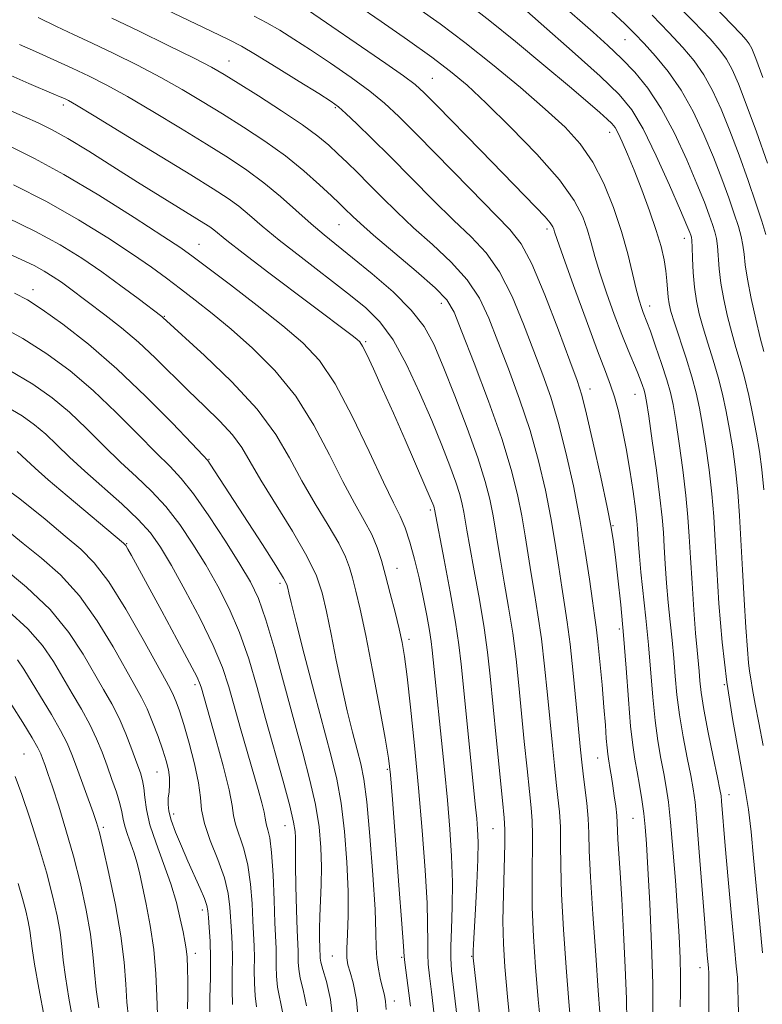
# Model space of a CAD drawing. Extents: x 2057300 to 2060200, y 324800 to 327700.
# Drawn here: x 2059349 to 2059488, y 326529 to 326714 of the extents above; entities that cross this region are included whole.
import ezdxf

# ---------------------------------------------------------------- set-up
doc = ezdxf.new("R2010")
doc.units = 0
doc.header["$MEASUREMENT"] = 0
for name, color, linetype, lineweight in [('DTM SPOT ELEVATION', 2, 'Continuous', 13), ('INDEX CONTOUR', 41, 'Continuous', 13), ('INTERMEDIATE CONTOUR', 44, 'Continuous', 0)]:
    doc.layers.add(name, color=color, linetype=linetype, lineweight=lineweight)

msp = doc.modelspace()

# ---------------------------------------------------------------- linework, layer by layer
at = {"layer": 'DTM SPOT ELEVATION'}
for p in [(2059462.61, 326710.18, 1120.9), (2059388.35, 326706.18, 1137.2), (2059426.46, 326702.97, 1131.1), (2059357.35, 326697.96, 1144.4), (2059408.34, 326697.42, 1136.2), (2059459.72, 326692.83, 1126.6), (2059409.02, 326675.48, 1140.9), (2059447.96, 326674.72, 1132.4), (2059473.72, 326672.94, 1124.6), (2059382.74, 326671.85, 1147.2), (2059351.67, 326663.33, 1155.4), (2059428.16, 326660.74, 1140.6), (2059467.24, 326660.27, 1127.4), (2059376.23, 326658.32, 1151.9), (2059414.01, 326653.55, 1145.8), (2059456.04, 326644.72, 1133.4), (2059464.47, 326643.68, 1130.8), (2059384.62, 326631.51, 1155.9), (2059426.14, 326622.01, 1146.3), (2059460.34, 326619.08, 1133.9), (2059369.2, 326615.68, 1163.9), (2059419.88, 326611.07, 1149.2), (2059397.96, 326608.24, 1156.4), (2059461.52, 326599.68, 1134.4), (2059422.12, 326597.74, 1149.6), (2059381.98, 326589.25, 1164.4), (2059481.22, 326589.26, 1126), (2059349.96, 326576.24, 1177.1), (2059457.49, 326575.48, 1136.8), (2059374.91, 326572.87, 1168.9), (2059418.07, 326573.34, 1152.2), (2059482.1, 326568.6, 1127.4), (2059377.98, 326564.98, 1167.5), (2059464.1, 326564.19, 1134.9), (2059364.82, 326562.47, 1173.7), (2059398.9, 326562.78, 1160.8), (2059437.84, 326562.23, 1144.9), (2059383.4, 326547.01, 1168.5), (2059382.05, 326538.88, 1169.5), (2059407.73, 326538.39, 1156.9), (2059420.74, 326538.14, 1152.2), (2059433.83, 326538.32, 1146.1), (2059476.68, 326536.17, 1130.6), (2059419.36, 326529.9, 1153.4)]:
    msp.add_point(p, dxfattribs=at)
at = {"layer": 'INDEX CONTOUR'}
for points in [[(2059478.384, 326525.601, 1130), (2059478.325, 326529.81, 1130), (2059478.31, 326533.172, 1130), (2059478.289, 326535.116, 1130), (2059478.243, 326536.15, 1130), (2059478.025, 326538.542, 1130), (2059477.808, 326541.153, 1130), (2059477.48, 326545.36, 1130), (2059476.527, 326557.857, 1130), (2059476.072, 326563.506, 1130), (2059475.72, 326567.222, 1130), (2059475.376, 326569.732, 1130), (2059474.911, 326572.207, 1130), (2059474.24, 326575.537, 1130), (2059473.483, 326579.491, 1130), (2059472.809, 326583.559, 1130), (2059472.342, 326587.335, 1130), (2059472.021, 326590.848, 1130), (2059471.739, 326594.234, 1130), (2059471.415, 326597.614, 1130), (2059471.06, 326601.058, 1130), (2059470.713, 326604.622, 1130), (2059470.404, 326608.304, 1130), (2059470.145, 326611.881, 1130), (2059469.944, 326615.069, 1130), (2059469.787, 326617.768, 1130), (2059469.567, 326620.594, 1130), (2059469.157, 326624.345, 1130), (2059468.486, 326629.465, 1130), (2059467.709, 326634.989, 1130), (2059467.036, 326639.599, 1130), (2059466.62, 326642.337, 1130), (2059466.378, 326643.678, 1130), (2059466.169, 326644.454, 1130), (2059465.871, 326645.362, 1130), (2059465.444, 326646.54, 1130), (2059464.869, 326647.986, 1130), (2059463.169, 326651.974, 1130), (2059461.98, 326654.916, 1130), (2059460.566, 326658.644, 1130), (2059459.113, 326662.697, 1130), (2059457.855, 326666.473, 1130), (2059456.951, 326669.535, 1130), (2059456.267, 326672.076, 1130), (2059455.598, 326674.448, 1130), (2059454.687, 326676.998, 1130), (2059453.086, 326680.049, 1130), (2059450.297, 326683.92, 1130), (2059446.072, 326688.73, 1130), (2059441.165, 326693.819, 1130), (2059436.579, 326698.32, 1130), (2059433.007, 326701.641, 1130), (2059429.892, 326704.26, 1130), (2059426.364, 326706.922, 1130), (2059421.839, 326710.153, 1130), (2059416.874, 326713.605, 1130), (2059412.311, 326716.711, 1130)], [(2059488.641, 326651.709, 1120), (2059487.96, 326654.294, 1120), (2059487.121, 326657.778, 1120), (2059486.257, 326661.678, 1120), (2059485.553, 326665.261, 1120), (2059485.139, 326667.972, 1120), (2059484.909, 326669.983, 1120), (2059484.701, 326671.646, 1120), (2059484.367, 326673.293, 1120), (2059483.843, 326675.18, 1120), (2059483.08, 326677.542, 1120), (2059482.039, 326680.551, 1120), (2059480.73, 326684.132, 1120), (2059479.171, 326688.148, 1120), (2059477.379, 326692.438, 1120), (2059475.363, 326696.733, 1120), (2059473.127, 326700.742, 1120), (2059470.716, 326704.223, 1120), (2059468.325, 326707.133, 1120), (2059466.189, 326709.476, 1120), (2059464.409, 326711.346, 1120), (2059462.54, 326713.189, 1120), (2059460.006, 326715.539, 1120)], [(2059452.491, 326524.777, 1140), (2059452.054, 326529.747, 1140), (2059451.546, 326536.224, 1140), (2059451.054, 326543.348, 1140), (2059450.697, 326549.985, 1140), (2059450.551, 326555.262, 1140), (2059450.523, 326559.323, 1140), (2059450.479, 326562.569, 1140), (2059450.312, 326565.381, 1140), (2059450.04, 326568.056, 1140), (2059449.71, 326570.87, 1140), (2059449.359, 326574.074, 1140), (2059448.979, 326577.82, 1140), (2059448.069, 326587.33, 1140), (2059447.524, 326592.705, 1140), (2059446.922, 326597.849, 1140), (2059446.275, 326602.37, 1140), (2059445.617, 326606.362, 1140), (2059445, 326610.04, 1140), (2059443.902, 326617.182, 1140), (2059443.279, 326620.896, 1140), (2059442.475, 326624.91, 1140), (2059441.288, 326629.6, 1140), (2059439.495, 326635.388, 1140), (2059437.011, 326642.399, 1140), (2059434.319, 326649.539, 1140), (2059432.047, 326655.414, 1140), (2059430.559, 326659.078, 1140), (2059429.188, 326661.385, 1140), (2059427.011, 326663.642, 1140), (2059423.436, 326666.797, 1140), (2059415.467, 326673.561, 1140), (2059412.996, 326675.717, 1140), (2059411.587, 326677.022, 1140), (2059410.036, 326678.562, 1140), (2059409.094, 326679.474, 1140), (2059407.613, 326680.886, 1140), (2059405.36, 326683.001, 1140), (2059402.416, 326685.617, 1140), (2059398.942, 326688.433, 1140), (2059395.108, 326691.191, 1140), (2059391.108, 326693.824, 1140), (2059387.151, 326696.307, 1140), (2059383.368, 326698.634, 1140), (2059379.594, 326700.873, 1140), (2059375.59, 326703.111, 1140), (2059371.223, 326705.392, 1140), (2059366.796, 326707.592, 1140), (2059362.718, 326709.546, 1140), (2059359.248, 326711.167, 1140), (2059356.044, 326712.68, 1140), (2059352.612, 326714.39, 1140)], [(2059426.832, 326527.346, 1150), (2059426.332, 326531.64, 1150), (2059425.961, 326534.654, 1150), (2059425.735, 326536.802, 1150), (2059425.639, 326538.674, 1150), (2059425.644, 326540.85, 1150), (2059425.511, 326548.299, 1150), (2059425.154, 326554.453, 1150), (2059424.603, 326561.872, 1150), (2059423.917, 326569.892, 1150), (2059423.162, 326577.839, 1150), (2059422.422, 326585.015, 1150), (2059421.786, 326590.716, 1150), (2059421.301, 326594.524, 1150), (2059420.854, 326597.176, 1150), (2059420.289, 326599.695, 1150), (2059419.503, 326602.848, 1150), (2059418.595, 326606.367, 1150), (2059417.716, 326609.723, 1150), (2059416.957, 326612.535, 1150), (2059416.169, 326614.981, 1150), (2059415.141, 326617.382, 1150), (2059413.707, 326620.053, 1150), (2059411.874, 326623.279, 1150), (2059409.693, 326627.339, 1150), (2059407.189, 326632.365, 1150), (2059404.286, 326637.9, 1150), (2059400.881, 326643.341, 1150), (2059396.951, 326648.191, 1150), (2059392.791, 326652.374, 1150), (2059388.774, 326655.919, 1150), (2059385.197, 326658.87, 1150), (2059382.054, 326661.348, 1150), (2059379.263, 326663.489, 1150), (2059376.669, 326665.456, 1150), (2059373.848, 326667.521, 1150), (2059370.307, 326669.98, 1150), (2059365.689, 326673.028, 1150), (2059360.197, 326676.431, 1150), (2059354.173, 326679.855, 1150), (2059348.016, 326682.989, 1150)], [(2059402.898, 326529.031, 1160), (2059402.273, 326532.011, 1160), (2059401.735, 326534.183, 1160), (2059401.452, 326535.863, 1160), (2059401.365, 326537.193, 1160), (2059401.357, 326538.264, 1160), (2059401.332, 326539.257, 1160), (2059401.173, 326543.177, 1160), (2059401.044, 326547.035, 1160), (2059400.918, 326551.465, 1160), (2059400.834, 326555.382, 1160), (2059400.818, 326557.974, 1160), (2059400.854, 326560.582, 1160), (2059400.792, 326561.709, 1160), (2059400.494, 326563.488, 1160), (2059399.777, 326566.508, 1160), (2059398.528, 326571.137, 1160), (2059395.239, 326582.918, 1160), (2059393.644, 326588.705, 1160), (2059392.069, 326594.078, 1160), (2059390.371, 326599.017, 1160), (2059388.441, 326603.529, 1160), (2059386.304, 326607.721, 1160), (2059384.018, 326611.723, 1160), (2059381.629, 326615.619, 1160), (2059379.143, 326619.306, 1160), (2059376.554, 326622.634, 1160), (2059373.854, 326625.529, 1160), (2059371.025, 326628.215, 1160), (2059368.047, 326630.992, 1160), (2059364.917, 326634.064, 1160), (2059361.7, 326637.261, 1160), (2059358.478, 326640.319, 1160), (2059355.243, 326643.053, 1160), (2059351.63, 326645.618, 1160), (2059347.18, 326648.241, 1160)], [(2059380.599, 326528.471, 1170), (2059380.645, 326530.995, 1170), (2059380.648, 326533.603, 1170), (2059380.603, 326536.06, 1170), (2059380.509, 326538.134, 1170), (2059380.358, 326539.706, 1170), (2059380.125, 326541.131, 1170), (2059379.77, 326542.881, 1170), (2059379.257, 326545.319, 1170), (2059378.516, 326548.388, 1170), (2059377.472, 326551.922, 1170), (2059376.116, 326555.733, 1170), (2059374.703, 326559.523, 1170), (2059373.555, 326562.971, 1170), (2059372.904, 326565.824, 1170), (2059372.608, 326568.094, 1170), (2059372.438, 326569.873, 1170), (2059372.188, 326571.295, 1170), (2059371.77, 326572.717, 1170), (2059371.118, 326574.548, 1170), (2059370.193, 326577.062, 1170), (2059369.051, 326579.995, 1170), (2059367.767, 326582.951, 1170), (2059366.395, 326585.658, 1170), (2059364.876, 326588.345, 1170), (2059361.033, 326594.984, 1170), (2059358.365, 326599.049, 1170), (2059354.862, 326603.321, 1170), (2059350.454, 326607.535, 1170), (2059345.859, 326611.33, 1170)], [(2059353.826, 326526.729, 1180), (2059352.752, 326532.337, 1180), (2059351.943, 326536.831, 1180), (2059351.488, 326539.78, 1180), (2059351.069, 326543.13, 1180), (2059350.768, 326544.801, 1180), (2059350.31, 326546.803, 1180), (2059349.679, 326549.166, 1180), (2059348.838, 326551.951, 1180)]]:
    msp.add_polyline3d(points, dxfattribs=at)
at = {"layer": 'INTERMEDIATE CONTOUR'}
for points in [[(2059462.938, 326526.046, 1136), (2059462.856, 326530.337, 1136), (2059462.637, 326536.187, 1136), (2059462.321, 326542.769, 1136), (2059461.979, 326548.989, 1136), (2059461.675, 326553.967, 1136), (2059461.271, 326560.289, 1136), (2059461.138, 326563.368, 1136), (2059461.041, 326564.712, 1136), (2059460.849, 326566.428, 1136), (2059460.592, 326568.375, 1136), (2059460.315, 326570.296, 1136), (2059460.058, 326571.972, 1136), (2059459.833, 326573.363, 1136), (2059459.489, 326575.337, 1136), (2059459.358, 326576.218, 1136), (2059459.235, 326577.407, 1136), (2059459.099, 326579.173, 1136), (2059458.919, 326581.67, 1136), (2059458.659, 326585.027, 1136), (2059458.3, 326589.217, 1136), (2059457.895, 326593.593, 1136), (2059457.514, 326597.355, 1136), (2059457.202, 326600.001, 1136), (2059456.892, 326602.21, 1136), (2059456.495, 326604.964, 1136), (2059455.931, 326609.012, 1136), (2059455.162, 326614.211, 1136), (2059454.161, 326620.188, 1136), (2059452.925, 326626.55, 1136), (2059451.535, 326632.806, 1136), (2059450.096, 326638.442, 1136), (2059448.674, 326643.142, 1136), (2059447.191, 326647.369, 1136), (2059445.528, 326651.791, 1136), (2059443.599, 326656.84, 1136), (2059441.432, 326662.031, 1136), (2059439.085, 326666.646, 1136), (2059436.576, 326670.209, 1136), (2059433.768, 326673.198, 1136), (2059430.48, 326676.329, 1136), (2059426.63, 326680.115, 1136), (2059418.58, 326688.263, 1136), (2059415.138, 326691.698, 1136), (2059412.348, 326694.425, 1136), (2059410.295, 326696.376, 1136), (2059408.913, 326697.604, 1136), (2059407.507, 326698.627, 1136), (2059405.222, 326700.084, 1136), (2059401.532, 326702.387, 1136), (2059397.215, 326705.06, 1136), (2059393.378, 326707.404, 1136), (2059390.727, 326708.952, 1136), (2059388.383, 326710.178, 1136), (2059385.067, 326711.788, 1136), (2059365.45, 326721.247, 1136)], [(2059489.326, 326687.048, 1116), (2059487.249, 326692.897, 1116), (2059485.336, 326698.106, 1116), (2059483.852, 326701.933, 1116), (2059482.683, 326704.59, 1116), (2059481.621, 326706.53, 1116), (2059480.402, 326708.243, 1116), (2059478.532, 326710.369, 1116), (2059475.456, 326713.585, 1116), (2059470.915, 326718.252, 1116)], [(2059472.945, 326528.857, 1132), (2059473.005, 326531.588, 1132), (2059473.009, 326534.569, 1132), (2059472.918, 326537.971, 1132), (2059472.724, 326541.991, 1132), (2059472.426, 326546.835, 1132), (2059472.033, 326552.528, 1132), (2059471.588, 326558.367, 1132), (2059471.147, 326563.473, 1132), (2059470.745, 326567.224, 1132), (2059470.344, 326570.029, 1132), (2059469.887, 326572.561, 1132), (2059469.34, 326575.389, 1132), (2059468.76, 326578.684, 1132), (2059468.225, 326582.515, 1132), (2059467.791, 326586.908, 1132), (2059466.999, 326596.722, 1132), (2059466.517, 326601.718, 1132), (2059465.594, 326610.325, 1132), (2059465.302, 326613.323, 1132), (2059465.124, 326615.509, 1132), (2059464.939, 326618.462, 1132), (2059464.811, 326619.988, 1132), (2059464.552, 326622.22, 1132), (2059464.107, 326625.497, 1132), (2059463.511, 326629.449, 1132), (2059462.822, 326633.529, 1132), (2059462.095, 326637.27, 1132), (2059461.36, 326640.515, 1132), (2059460.64, 326643.191, 1132), (2059459.911, 326645.399, 1132), (2059458.941, 326647.955, 1132), (2059457.449, 326651.853, 1132), (2059455.301, 326657.643, 1132), (2059452.949, 326664.096, 1132), (2059450.991, 326669.539, 1132), (2059449.868, 326672.728, 1132), (2059449.396, 326674.138, 1132), (2059449.233, 326674.675, 1132), (2059449.054, 326675.127, 1132), (2059448.598, 326675.825, 1132), (2059447.618, 326676.986, 1132), (2059445.898, 326678.811, 1132), (2059435.494, 326689.468, 1132), (2059427.34, 326697.864, 1132), (2059424.981, 326700.248, 1132), (2059423.243, 326701.798, 1132), (2059421.09, 326703.402, 1132), (2059417.786, 326705.716, 1132), (2059402.112, 326716.499, 1132)], [(2059488.367, 326538.984, 1126), (2059487.843, 326544.355, 1126), (2059486.711, 326556.794, 1126), (2059486.241, 326561.636, 1126), (2059485.728, 326565.839, 1126), (2059485.004, 326570.365, 1126), (2059483.969, 326575.965, 1126), (2059482.783, 326582.532, 1126), (2059481.674, 326589.744, 1126), (2059480.821, 326597.238, 1126), (2059480.213, 326604.495, 1126), (2059479.795, 326610.956, 1126), (2059479.501, 326616.248, 1126), (2059479.232, 326620.757, 1126), (2059478.881, 326625.053, 1126), (2059478.373, 326629.544, 1126), (2059477.766, 326633.974, 1126), (2059477.152, 326637.92, 1126), (2059476.584, 326641.12, 1126), (2059475.96, 326643.949, 1126), (2059475.138, 326646.944, 1126), (2059474.044, 326650.448, 1126), (2059471.856, 326657.11, 1126), (2059471.207, 326659.223, 1126), (2059470.858, 326660.668, 1126), (2059470.687, 326661.912, 1126), (2059470.463, 326665, 1126), (2059470.271, 326666.865, 1126), (2059469.933, 326668.942, 1126), (2059469.363, 326671.394, 1126), (2059468.464, 326674.417, 1126), (2059467.197, 326678.095, 1126), (2059465.732, 326682.034, 1126), (2059464.291, 326685.723, 1126), (2059463.058, 326688.745, 1126), (2059462.065, 326691.047, 1126), (2059461.303, 326692.672, 1126), (2059460.724, 326693.71, 1126), (2059460.126, 326694.466, 1126), (2059459.266, 326695.291, 1126), (2059457.881, 326696.527, 1126), (2059455.636, 326698.471, 1126), (2059452.179, 326701.406, 1126), (2059447.386, 326705.421, 1126), (2059442.062, 326709.831, 1126), (2059437.242, 326713.751, 1126), (2059433.631, 326716.565, 1126)], [(2059488.511, 326577.84, 1124), (2059487.67, 326582.103, 1124), (2059487, 326585.607, 1124), (2059486.504, 326588.36, 1124), (2059486.158, 326590.368, 1124), (2059485.936, 326591.778, 1124), (2059485.764, 326593.317, 1124), (2059485.558, 326595.856, 1124), (2059485.264, 326599.99, 1124), (2059484.92, 326605.224, 1124), (2059484.591, 326610.789, 1124), (2059484.059, 326620.908, 1124), (2059483.743, 326625.408, 1124), (2059483.316, 326629.584, 1124), (2059482.794, 326633.466, 1124), (2059482.211, 326637.08, 1124), (2059481.583, 326640.463, 1124), (2059480.881, 326643.705, 1124), (2059480.062, 326646.906, 1124), (2059479.111, 326650.127, 1124), (2059478.124, 326653.263, 1124), (2059477.224, 326656.171, 1124), (2059476.511, 326658.769, 1124), (2059475.986, 326661.225, 1124), (2059475.624, 326663.776, 1124), (2059475.399, 326666.539, 1124), (2059475.269, 326669.191, 1124), (2059475.189, 326671.295, 1124), (2059475.12, 326672.549, 1124), (2059475.042, 326673.178, 1124), (2059474.941, 326673.54, 1124), (2059474.752, 326674.053, 1124), (2059474.212, 326675.368, 1124), (2059473.005, 326678.192, 1124), (2059470.957, 326682.887, 1124), (2059468.449, 326688.433, 1124), (2059466.005, 326693.46, 1124), (2059463.909, 326697.03, 1124), (2059461.514, 326699.922, 1124), (2059457.932, 326703.336, 1124), (2059452.68, 326708.057, 1124), (2059446.876, 326713.199, 1124), (2059442.041, 326717.454, 1124)], [(2059488.605, 326625.762, 1122), (2059488.259, 326629.624, 1122), (2059487.823, 326632.959, 1122), (2059487.268, 326636.24, 1122), (2059486.581, 326639.806, 1122), (2059485.802, 326643.462, 1122), (2059484.986, 326646.868, 1122), (2059484.178, 326649.806, 1122), (2059483.382, 326652.486, 1122), (2059482.592, 326655.233, 1122), (2059481.816, 326658.273, 1122), (2059481.121, 326661.452, 1122), (2059480.589, 326664.518, 1122), (2059480.269, 326667.256, 1122), (2059479.944, 326671.47, 1122), (2059479.743, 326672.921, 1122), (2059479.442, 326674.179, 1122), (2059479.01, 326675.541, 1122), (2059478.396, 326677.302, 1122), (2059477.471, 326679.75, 1122), (2059476.088, 326683.17, 1122), (2059474.16, 326687.671, 1122), (2059471.847, 326692.647, 1122), (2059469.367, 326697.318, 1122), (2059466.895, 326701.087, 1122), (2059464.436, 326704.096, 1122), (2059461.946, 326706.672, 1122), (2059459.375, 326709.113, 1122), (2059456.623, 326711.601, 1122), (2059450.203, 326717.257, 1122)], [(2059467.843, 326527.094, 1134), (2059467.802, 326533.138, 1134), (2059467.575, 326540.528, 1134), (2059467.234, 326548.184, 1134), (2059466.888, 326554.799, 1134), (2059466.615, 326559.426, 1134), (2059466.376, 326562.572, 1134), (2059466.099, 326565.105, 1134), (2059465.734, 326567.718, 1134), (2059465.307, 326570.389, 1134), (2059464.864, 326572.916, 1134), (2059464.441, 326575.242, 1134), (2059464.036, 326577.876, 1134), (2059463.641, 326581.471, 1134), (2059463.243, 326586.454, 1134), (2059462.818, 326592.36, 1134), (2059462.342, 326598.497, 1134), (2059461.805, 326604.245, 1134), (2059461.267, 326609.238, 1134), (2059460.804, 326613.181, 1134), (2059460.443, 326616.031, 1134), (2059460.001, 326618.748, 1134), (2059459.247, 326622.546, 1134), (2059458.045, 326628.174, 1134), (2059456.645, 326634.51, 1134), (2059455.396, 326639.969, 1134), (2059454.506, 326643.511, 1134), (2059453.626, 326646.284, 1134), (2059452.269, 326649.979, 1134), (2059450.119, 326655.721, 1134), (2059447.554, 326662.353, 1134), (2059445.122, 326668.148, 1134), (2059443.147, 326671.916, 1134), (2059441.04, 326674.608, 1134), (2059433.491, 326682.272, 1134), (2059423.664, 326692.336, 1134), (2059420.234, 326695.781, 1134), (2059417.544, 326698.273, 1134), (2059414.759, 326700.528, 1134), (2059411.271, 326703.083, 1134), (2059407.396, 326705.778, 1134), (2059403.68, 326708.278, 1134), (2059400.538, 326710.326, 1134), (2059397.878, 326711.973, 1134), (2059395.482, 326713.348, 1134), (2059393.101, 326714.599, 1134)], [(2059483.92, 326526.125, 1128), (2059483.811, 326529.68, 1128), (2059483.753, 326532.443, 1128), (2059483.654, 326534.349, 1128), (2059483.452, 326536.427, 1128), (2059483.092, 326539.983, 1128), (2059482.553, 326545.819, 1128), (2059481.942, 326552.734, 1128), (2059481.401, 326559.022, 1128), (2059480.709, 326567.424, 1128), (2059480.608, 326568.372, 1128), (2059480.398, 326569.578, 1128), (2059479.934, 326571.852, 1128), (2059479.139, 326575.684, 1128), (2059478.207, 326580.299, 1128), (2059477.393, 326584.602, 1128), (2059476.893, 326587.762, 1128), (2059476.634, 326589.987, 1128), (2059476.48, 326591.747, 1128), (2059476.1, 326595.745, 1128), (2059475.831, 326598.918, 1128), (2059475.505, 326603.286, 1128), (2059475.166, 326608.252, 1128), (2059474.87, 326613.013, 1128), (2059474.644, 326617.008, 1128), (2059474.4, 326620.675, 1128), (2059474.019, 326624.699, 1128), (2059473.431, 326629.505, 1128), (2059472.737, 326634.481, 1128), (2059472.094, 326638.759, 1128), (2059471.594, 326641.754, 1128), (2059471.099, 326644.018, 1128), (2059470.417, 326646.39, 1128), (2059469.429, 326649.447, 1128), (2059468.321, 326652.728, 1128), (2059467.352, 326655.509, 1128), (2059466.715, 326657.269, 1128), (2059466.026, 326659.034, 1128), (2059465.687, 326659.958, 1128), (2059465.259, 326661.335, 1128), (2059464.719, 326663.408, 1128), (2059464.034, 326666.343, 1128), (2059463.139, 326670.014, 1128), (2059461.962, 326674.221, 1128), (2059460.453, 326678.735, 1128), (2059458.638, 326683.207, 1128), (2059456.565, 326687.256, 1128), (2059454.221, 326690.656, 1128), (2059451.357, 326693.79, 1128), (2059447.664, 326697.195, 1128), (2059442.982, 326701.232, 1128), (2059437.762, 326705.561, 1128), (2059432.605, 326709.668, 1128), (2059427.973, 326713.161, 1128), (2059423.776, 326716.135, 1128)], [(2059488.991, 326673.666, 1118), (2059488.244, 326676.182, 1118), (2059487.149, 326679.544, 1118), (2059485.682, 326683.799, 1118), (2059483.989, 326688.514, 1118), (2059482.253, 326693.129, 1118), (2059480.616, 326697.185, 1118), (2059479.023, 326700.661, 1118), (2059477.374, 326703.636, 1118), (2059475.559, 326706.234, 1118), (2059473.428, 326708.75, 1118), (2059470.823, 326711.53, 1118), (2059467.662, 326714.799, 1118)], [(2059488.419, 326703.085, 1114), (2059487.089, 326706.681, 1114), (2059486.342, 326708.52, 1114), (2059485.867, 326709.424, 1114), (2059485.335, 326710.16, 1114), (2059484.354, 326711.252, 1114), (2059482.513, 326713.163, 1114), (2059479.553, 326716.208, 1114)], [(2059457.877, 326527.795, 1138), (2059457.586, 326531.91, 1138), (2059457.106, 326538.508, 1138), (2059456.565, 326546.215, 1138), (2059456.129, 326553.2, 1138), (2059455.912, 326558.1, 1138), (2059455.815, 326561.423, 1138), (2059455.69, 326564.146, 1138), (2059455.425, 326567.025, 1138), (2059455.077, 326569.936, 1138), (2059454.742, 326572.535, 1138), (2059454.482, 326574.685, 1138), (2059454.237, 326577.05, 1138), (2059453.439, 326585.565, 1138), (2059452.871, 326591.398, 1138), (2059452.291, 326596.814, 1138), (2059451.759, 326600.952, 1138), (2059451.257, 326604.257, 1138), (2059450.748, 326607.502, 1138), (2059450.19, 326611.307, 1138), (2059449.532, 326615.697, 1138), (2059448.721, 326620.542, 1138), (2059447.7, 326625.73, 1138), (2059446.412, 326631.203, 1138), (2059444.795, 326636.915, 1138), (2059442.843, 326642.77, 1138), (2059440.755, 326648.454, 1138), (2059438.788, 326653.602, 1138), (2059437.079, 326657.959, 1138), (2059435.309, 326661.708, 1138), (2059433.048, 326665.144, 1138), (2059430.007, 326668.503, 1138), (2059426.496, 326671.789, 1138), (2059422.973, 326674.945, 1138), (2059419.811, 326677.919, 1138), (2059417.039, 326680.659, 1138), (2059414.605, 326683.116, 1138), (2059412.453, 326685.261, 1138), (2059410.532, 326687.14, 1138), (2059408.789, 326688.82, 1138), (2059407.1, 326690.402, 1138), (2059405.058, 326692.118, 1138), (2059402.183, 326694.232, 1138), (2059398.233, 326696.879, 1138), (2059393.898, 326699.658, 1138), (2059390.11, 326702.039, 1138), (2059387.444, 326703.684, 1138), (2059385.077, 326705.029, 1138), (2059381.838, 326706.702, 1138), (2059376.971, 326709.119, 1138), (2059371.391, 326711.85, 1138), (2059366.43, 326714.252, 1138)], [(2059446.924, 326523.927, 1142), (2059446.323, 326530.216, 1142), (2059445.812, 326536.264, 1142), (2059445.429, 326541.996, 1142), (2059445.214, 326547.454, 1142), (2059445.175, 326552.627, 1142), (2059445.268, 326560.993, 1142), (2059445.199, 326563.738, 1142), (2059445.004, 326566.176, 1142), (2059444.68, 326569.203, 1142), (2059444.235, 326573.463, 1142), (2059443.721, 326578.59, 1142), (2059442.7, 326589.092, 1142), (2059442.178, 326594.012, 1142), (2059441.554, 326598.884, 1142), (2059440.788, 326603.788, 1142), (2059439.977, 326608.467, 1142), (2059439.253, 326612.577, 1142), (2059438.707, 326615.897, 1142), (2059438.272, 326618.668, 1142), (2059437.838, 326621.249, 1142), (2059437.28, 326624.012, 1142), (2059436.408, 326627.371, 1142), (2059435.015, 326631.757, 1142), (2059433.001, 326637.354, 1142), (2059430.691, 326643.397, 1142), (2059428.519, 326648.882, 1142), (2059426.745, 326653.084, 1142), (2059424.948, 326656.398, 1142), (2059422.534, 326659.5, 1142), (2059419.128, 326662.882, 1142), (2059415.229, 326666.297, 1142), (2059411.557, 326669.313, 1142), (2059406.195, 326673.608, 1142), (2059403.785, 326675.647, 1142), (2059398.035, 326680.772, 1142), (2059394.909, 326683.383, 1142), (2059391.746, 326685.727, 1142), (2059388.287, 326688.017, 1142), (2059384.192, 326690.574, 1142), (2059379.293, 326693.583, 1142), (2059374.112, 326696.716, 1142), (2059369.341, 326699.52, 1142), (2059365.475, 326701.664, 1142), (2059362.201, 326703.333, 1142), (2059359.006, 326704.84, 1142), (2059355.539, 326706.414, 1142), (2059352.098, 326707.963, 1142), (2059349.144, 326709.313, 1142)], [(2059441.355, 326523.079, 1144), (2059440.592, 326530.685, 1144), (2059440.077, 326536.307, 1144), (2059439.805, 326540.644, 1144), (2059439.73, 326544.923, 1144), (2059439.799, 326549.991, 1144), (2059440.056, 326559.417, 1144), (2059440.085, 326562.094, 1144), (2059439.967, 326564.296, 1144), (2059439.648, 326567.536, 1144), (2059438.463, 326579.36, 1144), (2059437.331, 326590.856, 1144), (2059436.831, 326595.319, 1144), (2059436.186, 326599.919, 1144), (2059435.303, 326605.206, 1144), (2059434.337, 326610.571, 1144), (2059433.505, 326615.116, 1144), (2059432.965, 326618.193, 1144), (2059432.397, 326621.603, 1144), (2059432.099, 326623.081, 1144), (2059431.632, 326624.878, 1144), (2059430.887, 326627.223, 1144), (2059429.771, 326630.306, 1144), (2059428.264, 326634.158, 1144), (2059426.367, 326638.775, 1144), (2059424.106, 326644.03, 1144), (2059421.634, 326649.314, 1144), (2059419.127, 326653.9, 1144), (2059416.673, 326657.301, 1144), (2059413.967, 326659.993, 1144), (2059410.617, 326662.693, 1144), (2059401.897, 326669.384, 1144), (2059397.786, 326672.613, 1144), (2059394.626, 326675.225, 1144), (2059392.23, 326677.282, 1144), (2059390.229, 326678.947, 1144), (2059388.193, 326680.444, 1144), (2059385.442, 326682.235, 1144), (2059381.233, 326684.841, 1144), (2059368.629, 326692.561, 1144), (2059363.093, 326695.929, 1144), (2059359.81, 326697.9, 1144), (2059358.27, 326698.783, 1144), (2059357.533, 326699.148, 1144), (2059356.768, 326699.49, 1144), (2059355.581, 326700.007, 1144), (2059350.883, 326702.011, 1144), (2059347.499, 326703.494, 1144)], [(2059437.039, 326512.434, 1146), (2059434.678, 326533.075, 1146), (2059434.149, 326538.028, 1146), (2059434.119, 326538.447, 1146), (2059434.115, 326538.775, 1146), (2059434.133, 326539.307, 1146), (2059434.195, 326540.55, 1146), (2059434.572, 326547.144, 1146), (2059434.83, 326551.965, 1146), (2059435.013, 326556.436, 1146), (2059435.053, 326559.735, 1146), (2059434.971, 326562.122, 1146), (2059434.811, 326564.126, 1146), (2059434.604, 326566.27, 1146), (2059431.912, 326593.119, 1146), (2059431.478, 326596.688, 1146), (2059430.818, 326600.954, 1146), (2059429.817, 326606.624, 1146), (2059428.697, 326612.676, 1146), (2059426.917, 326622.15, 1146), (2059426.856, 326622.384, 1146), (2059426.759, 326622.69, 1146), (2059426.574, 326623.181, 1146), (2059426.104, 326624.31, 1146), (2059425.114, 326626.611, 1146), (2059421.378, 326635.168, 1146), (2059419.187, 326640.15, 1146), (2059417.176, 326644.69, 1146), (2059415.487, 326648.452, 1146), (2059414.224, 326651.182, 1146), (2059413.429, 326652.752, 1146), (2059412.893, 326653.529, 1146), (2059412.343, 326654.017, 1146), (2059411.454, 326654.704, 1146), (2059395.864, 326666.463, 1146), (2059391.01, 326670.162, 1146), (2059387.976, 326672.531, 1146), (2059385.548, 326674.511, 1146), (2059384.773, 326675.08, 1146), (2059383.654, 326675.805, 1146), (2059375.464, 326680.858, 1146), (2059371.229, 326683.509, 1146), (2059366.621, 326686.427, 1146), (2059362.096, 326689.278, 1146), (2059358.157, 326691.682, 1146), (2059355.127, 326693.382, 1146), (2059352.618, 326694.613, 1146), (2059350.059, 326695.734, 1146), (2059347.039, 326697.026, 1146)], [(2059431.263, 326525.722, 1148), (2059430.111, 326535.647, 1148), (2059429.931, 326537.967, 1148), (2059429.942, 326540.197, 1148), (2059430.072, 326543.423, 1148), (2059430.213, 326547.553, 1148), (2059430.252, 326552.202, 1148), (2059430.098, 326557.066, 1148), (2059429.769, 326562.158, 1148), (2059429.305, 326567.574, 1148), (2059428.752, 326573.31, 1148), (2059426.47, 326595.694, 1148), (2059426.267, 326597.332, 1148), (2059425.948, 326599.374, 1148), (2059425.437, 326602.214, 1148), (2059424.767, 326605.638, 1148), (2059423.99, 326609.278, 1148), (2059423.155, 326612.797, 1148), (2059422.288, 326615.983, 1148), (2059421.407, 326618.661, 1148), (2059420.477, 326620.85, 1148), (2059419.234, 326623.361, 1148), (2059417.359, 326627.202, 1148), (2059414.662, 326632.97, 1148), (2059411.477, 326639.612, 1148), (2059408.267, 326645.661, 1148), (2059405.324, 326650.055, 1148), (2059402.247, 326653.365, 1148), (2059398.463, 326656.563, 1148), (2059393.668, 326660.333, 1148), (2059388.643, 326664.204, 1148), (2059384.437, 326667.413, 1148), (2059381.684, 326669.493, 1148), (2059379.352, 326671.147, 1148), (2059375.993, 326673.375, 1148), (2059370.608, 326676.857, 1148), (2059364.007, 326681.012, 1148), (2059357.45, 326684.94, 1148), (2059351.953, 326687.94, 1148), (2059347.534, 326690.094, 1148)], [(2059422.401, 326528.971, 1152), (2059422.114, 326531.421, 1152), (2059421.337, 326537.15, 1152), (2059421.216, 326538.276, 1152), (2059421.071, 326540.203, 1152), (2059420.769, 326544.397, 1152), (2059420.227, 326551.672, 1152), (2059419.006, 326567.693, 1152), (2059418.624, 326572.328, 1152), (2059418.248, 326575.479, 1152), (2059417.622, 326579.225, 1152), (2059416.576, 326585.038, 1152), (2059415.287, 326591.977, 1152), (2059414.018, 326598.495, 1152), (2059412.98, 326603.386, 1152), (2059412.172, 326606.809, 1152), (2059411.542, 326609.26, 1152), (2059410.991, 326611.239, 1152), (2059410.24, 326613.241, 1152), (2059408.965, 326615.763, 1152), (2059406.963, 326619.154, 1152), (2059404.516, 326623.185, 1152), (2059402.026, 326627.477, 1152), (2059399.721, 326631.755, 1152), (2059397.136, 326636.15, 1152), (2059393.634, 326640.897, 1152), (2059388.885, 326646.051, 1152), (2059383.806, 326650.958, 1152), (2059376.001, 326658.089, 1152), (2059375.782, 326658.269, 1152), (2059371.351, 326661.653, 1152), (2059368.139, 326664.052, 1152), (2059364.527, 326666.658, 1152), (2059360.787, 326669.2, 1152), (2059356.742, 326671.696, 1152), (2059352.104, 326674.237, 1152), (2059346.772, 326676.852, 1152)], [(2059417.811, 326528.298, 1154), (2059417.711, 326529.851, 1154), (2059417.508, 326530.993, 1154), (2059417.197, 326532.218, 1154), (2059416.792, 326533.893, 1154), (2059416.387, 326535.884, 1154), (2059416.094, 326537.933, 1154), (2059415.979, 326539.974, 1154), (2059415.92, 326542.723, 1154), (2059415.748, 326547.092, 1154), (2059415.345, 326553.556, 1154), (2059414.785, 326560.844, 1154), (2059414.191, 326567.251, 1154), (2059413.647, 326571.549, 1154), (2059413.091, 326574.422, 1154), (2059412.415, 326577.029, 1154), (2059411.551, 326580.312, 1154), (2059410.553, 326584.323, 1154), (2059409.506, 326588.901, 1154), (2059408.487, 326593.831, 1154), (2059407.533, 326598.686, 1154), (2059406.676, 326602.991, 1154), (2059405.871, 326606.472, 1154), (2059404.78, 326609.679, 1154), (2059402.992, 326613.369, 1154), (2059400.28, 326618.027, 1154), (2059394.359, 326627.615, 1154), (2059392.35, 326631.057, 1154), (2059390.764, 326633.699, 1154), (2059389.011, 326636.083, 1154), (2059386.643, 326638.652, 1154), (2059383.788, 326641.446, 1154), (2059380.714, 326644.407, 1154), (2059374.56, 326650.527, 1154), (2059371.42, 326653.469, 1154), (2059368.212, 326656.189, 1154), (2059365.131, 326658.608, 1154), (2059358.512, 326663.582, 1154), (2059356.964, 326664.7, 1154), (2059355.424, 326665.747, 1154), (2059353.759, 326666.775, 1154), (2059351.849, 326667.821, 1154), (2059349.568, 326668.934, 1154), (2059346.753, 326670.206, 1154)], [(2059412.71, 326525.11, 1156), (2059412.271, 326530.154, 1156), (2059411.655, 326533.351, 1156), (2059411.064, 326535.332, 1156), (2059410.664, 326536.713, 1156), (2059410.468, 326538.02, 1156), (2059410.449, 326539.767, 1156), (2059410.564, 326542.381, 1156), (2059410.692, 326545.961, 1156), (2059410.697, 326550.521, 1156), (2059410.47, 326555.957, 1156), (2059410.017, 326561.685, 1156), (2059409.386, 326567.003, 1156), (2059408.587, 326571.491, 1156), (2059407.538, 326575.866, 1156), (2059404.344, 326587.861, 1156), (2059402.486, 326594.967, 1156), (2059400.952, 326600.93, 1156), (2059400.031, 326604.627, 1156), (2059399.595, 326606.496, 1156), (2059399.413, 326607.366, 1156), (2059399.218, 326608.038, 1156), (2059398.612, 326609.223, 1156), (2059397.162, 326611.603, 1156), (2059394.635, 326615.56, 1156), (2059384.87, 326630.598, 1156), (2059384.386, 326631.268, 1156), (2059383.476, 326632.282, 1156), (2059381.417, 326634.46, 1156), (2059377.72, 326638.337, 1156), (2059372.819, 326643.307, 1156), (2059367.383, 326648.475, 1156), (2059362.037, 326653.074, 1156), (2059357.232, 326656.835, 1156), (2059353.377, 326659.614, 1156), (2059350.637, 326661.395, 1156), (2059348.198, 326662.679, 1156)], [(2059407.953, 326525.261, 1158), (2059407.376, 326530.187, 1158), (2059406.628, 326533.603, 1158), (2059405.974, 326535.829, 1158), (2059405.612, 326537.177, 1158), (2059405.485, 326537.926, 1158), (2059405.403, 326540.089, 1158), (2059405.362, 326541.51, 1158), (2059405.347, 326543.45, 1158), (2059405.399, 326545.84, 1158), (2059405.678, 326551.713, 1158), (2059405.736, 326555.086, 1158), (2059405.619, 326558.695, 1158), (2059405.255, 326562.569, 1158), (2059404.581, 326566.756, 1158), (2059403.554, 326571.328, 1158), (2059402.207, 326576.466, 1158), (2059400.593, 326582.378, 1158), (2059398.788, 326589.075, 1158), (2059396.96, 326595.754, 1158), (2059395.299, 326601.416, 1158), (2059393.891, 326605.416, 1158), (2059392.413, 326608.52, 1158), (2059390.439, 326611.851, 1158), (2059387.706, 326616.183, 1158), (2059384.614, 326620.899, 1158), (2059381.729, 326625.032, 1158), (2059379.421, 326627.929, 1158), (2059377.288, 326630.19, 1158), (2059374.732, 326632.726, 1158), (2059371.318, 326636.201, 1158), (2059367.26, 326640.284, 1158), (2059362.931, 326644.397, 1158), (2059358.619, 326648.074, 1158), (2059354.262, 326651.303, 1158), (2059349.71, 326654.186, 1158), (2059344.905, 326656.798, 1158)], [(2059398.418, 326527.874, 1162), (2059397.497, 326532.535, 1162), (2059397.291, 326534.549, 1162), (2059397.245, 326536.46, 1162), (2059397.246, 326538.183, 1162), (2059397.207, 326539.755, 1162), (2059396.992, 326544.605, 1162), (2059396.833, 326548.852, 1162), (2059396.627, 326553.61, 1162), (2059396.354, 326557.774, 1162), (2059396.011, 326560.507, 1162), (2059395.667, 326562.043, 1162), (2059395.407, 326562.881, 1162), (2059395.279, 326563.494, 1162), (2059395.179, 326564.205, 1162), (2059394.966, 326565.314, 1162), (2059394.526, 326567.07, 1162), (2059393.838, 326569.554, 1162), (2059390.553, 326581.045, 1162), (2059388.354, 326588.843, 1162), (2059387.16, 326592.464, 1162), (2059385.444, 326596.617, 1162), (2059382.992, 326601.642, 1162), (2059380.195, 326606.922, 1162), (2059377.597, 326611.595, 1162), (2059375.553, 326615.054, 1162), (2059373.672, 326617.713, 1162), (2059371.379, 326620.236, 1162), (2059368.287, 326623.13, 1162), (2059361.362, 326629.258, 1162), (2059358.517, 326631.927, 1162), (2059356.14, 326634.239, 1162), (2059354.025, 326636.241, 1162), (2059351.946, 326637.999, 1162), (2059349.623, 326639.647, 1162), (2059346.762, 326641.333, 1162)], [(2059393.563, 326528.827, 1164), (2059393.259, 326530.889, 1164), (2059393.133, 326533.235, 1164), (2059393.125, 326535.727, 1164), (2059393.134, 326538.102, 1164), (2059393.082, 326540.212, 1164), (2059392.845, 326544.926, 1164), (2059392.694, 326548.196, 1164), (2059392.429, 326551.841, 1164), (2059391.93, 326555.4, 1164), (2059391.144, 326558.488, 1164), (2059389.586, 326563.053, 1164), (2059389.243, 326564.681, 1164), (2059388.976, 326566.579, 1164), (2059388.41, 326569.534, 1164), (2059387.298, 326573.995, 1164), (2059385.917, 326579.052, 1164), (2059383.215, 326588.57, 1164), (2059382.985, 326589.287, 1164), (2059382.384, 326590.628, 1164), (2059381.006, 326593.32, 1164), (2059378.63, 326597.762, 1164), (2059375.773, 326603.032, 1164), (2059370.087, 326613.449, 1164), (2059369.406, 326614.666, 1164), (2059369.018, 326615.311, 1164), (2059368.792, 326615.615, 1164), (2059368.614, 326615.782, 1164), (2059358.064, 326624.627, 1164), (2059354.482, 326627.686, 1164), (2059352.057, 326629.839, 1164), (2059349.572, 326632.163, 1164), (2059348.648, 326632.944, 1164)], [(2059389.022, 326529.242, 1166), (2059388.973, 326531.922, 1166), (2059389.005, 326534.994, 1166), (2059389.023, 326538.021, 1166), (2059388.958, 326540.669, 1166), (2059388.834, 326543.017, 1166), (2059388.556, 326547.54, 1166), (2059388.23, 326550.073, 1166), (2059387.506, 326553.027, 1166), (2059386.276, 326556.468, 1166), (2059384.878, 326560.027, 1166), (2059383.764, 326563.223, 1166), (2059383.238, 326565.761, 1166), (2059383.021, 326568.085, 1166), (2059382.688, 326570.824, 1166), (2059381.929, 326574.383, 1166), (2059380.905, 326578.268, 1166), (2059379.885, 326581.762, 1166), (2059379.085, 326584.314, 1166), (2059378.483, 326586.044, 1166), (2059377.996, 326587.238, 1166), (2059377.488, 326588.273, 1166), (2059376.608, 326589.88, 1166), (2059372.272, 326597.73, 1166), (2059369.028, 326603.407, 1166), (2059365.841, 326608.526, 1166), (2059363.133, 326612.088, 1166), (2059360.582, 326614.638, 1166), (2059357.667, 326617.111, 1166), (2059353.932, 326620.256, 1166), (2059349.166, 326624.078, 1166), (2059343.222, 326628.399, 1166)], [(2059384.783, 326527.595, 1168), (2059384.812, 326530.608, 1168), (2059384.884, 326534.261, 1168), (2059384.911, 326537.94, 1168), (2059384.833, 326541.126, 1168), (2059384.691, 326543.683, 1168), (2059384.55, 326545.568, 1168), (2059384.442, 326546.827, 1168), (2059384.243, 326547.853, 1168), (2059383.793, 326549.128, 1168), (2059382.986, 326551.017, 1168), (2059380.681, 326556.132, 1168), (2059379.453, 326558.928, 1168), (2059378.36, 326561.572, 1168), (2059377.541, 326563.817, 1168), (2059377.095, 326565.506, 1168), (2059376.954, 326566.801, 1168), (2059377.005, 326567.953, 1168), (2059377.138, 326569.164, 1168), (2059377.253, 326570.46, 1168), (2059377.252, 326571.823, 1168), (2059377.049, 326573.268, 1168), (2059376.622, 326574.931, 1168), (2059375.963, 326576.983, 1168), (2059375.081, 326579.501, 1168), (2059374.064, 326582.206, 1168), (2059373.017, 326584.724, 1168), (2059371.982, 326586.855, 1168), (2059370.748, 326589.099, 1168), (2059366.653, 326596.358, 1168), (2059363.697, 326601.228, 1168), (2059360.35, 326605.923, 1168), (2059356.794, 326609.812, 1168), (2059353.22, 326612.984, 1168), (2059349.826, 326615.715, 1168), (2059346.709, 326618.253, 1168)], [(2059375.011, 326527.365, 1172), (2059374.877, 326530.801, 1172), (2059374.668, 326535.03, 1172), (2059374.273, 326539.591, 1172), (2059373.626, 326544.053, 1172), (2059372.854, 326548.109, 1172), (2059371.585, 326554.001, 1172), (2059371.129, 326555.926, 1172), (2059370.633, 326557.624, 1172), (2059370.01, 326559.375, 1172), (2059369.361, 326561.116, 1172), (2059368.834, 326562.7, 1172), (2059368.52, 326564.052, 1172), (2059368.278, 326565.385, 1172), (2059367.913, 326566.986, 1172), (2059367.281, 326569.059, 1172), (2059366.445, 326571.478, 1172), (2059365.519, 326574.032, 1172), (2059364.585, 326576.563, 1172), (2059363.552, 326579.116, 1172), (2059362.297, 326581.787, 1172), (2059360.742, 326584.64, 1172), (2059358.996, 326587.614, 1172), (2059355.462, 326593.574, 1172), (2059353.421, 326596.579, 1172), (2059350.68, 326599.737, 1172), (2059347.023, 326603.078, 1172)], [(2059369.565, 326526.846, 1174), (2059369.244, 326529.731, 1174), (2059369.016, 326533.107, 1174), (2059368.706, 326537.177, 1174), (2059368.102, 326542.137, 1174), (2059367.08, 326547.972, 1174), (2059365.873, 326553.809, 1174), (2059364.804, 326558.571, 1174), (2059364.094, 326561.533, 1174), (2059363.562, 326563.404, 1174), (2059362.923, 326565.252, 1174), (2059359.809, 326573.827, 1174), (2059358.942, 326576.157, 1174), (2059358.049, 326578.248, 1174), (2059356.828, 326580.622, 1174), (2059355.089, 326583.623, 1174), (2059349.924, 326592.141, 1174), (2059348.735, 326593.915, 1174)], [(2059363.964, 326528.661, 1176), (2059363.477, 326532.098, 1176), (2059363.173, 326535.332, 1176), (2059362.89, 326538.668, 1176), (2059362.424, 326542.468, 1176), (2059361.623, 326546.976, 1176), (2059360.526, 326551.968, 1176), (2059359.226, 326557.102, 1176), (2059357.822, 326562.042, 1176), (2059356.461, 326566.466, 1176), (2059355.296, 326570.055, 1176), (2059354.443, 326572.592, 1176), (2059353.856, 326574.27, 1176), (2059353.455, 326575.384, 1176), (2059353.115, 326576.264, 1176), (2059352.562, 326577.381, 1176), (2059351.491, 326579.243, 1176), (2059349.735, 326582.124, 1176), (2059347.703, 326585.381, 1176)], [(2059359.264, 326525.649, 1178), (2059358.363, 326530.476, 1178), (2059357.71, 326534.464, 1178), (2059357.33, 326537.556, 1178), (2059357.073, 326540.159, 1178), (2059356.747, 326542.799, 1178), (2059356.184, 326545.924, 1178), (2059355.328, 326549.666, 1178), (2059354.147, 326554.082, 1178), (2059352.655, 326559.104, 1178), (2059351.042, 326564.183, 1178), (2059349.541, 326568.647, 1178), (2059348.31, 326572.005, 1178)]]:
    msp.add_polyline3d(points, dxfattribs=at)

doc.saveas('drawing.dxf')
